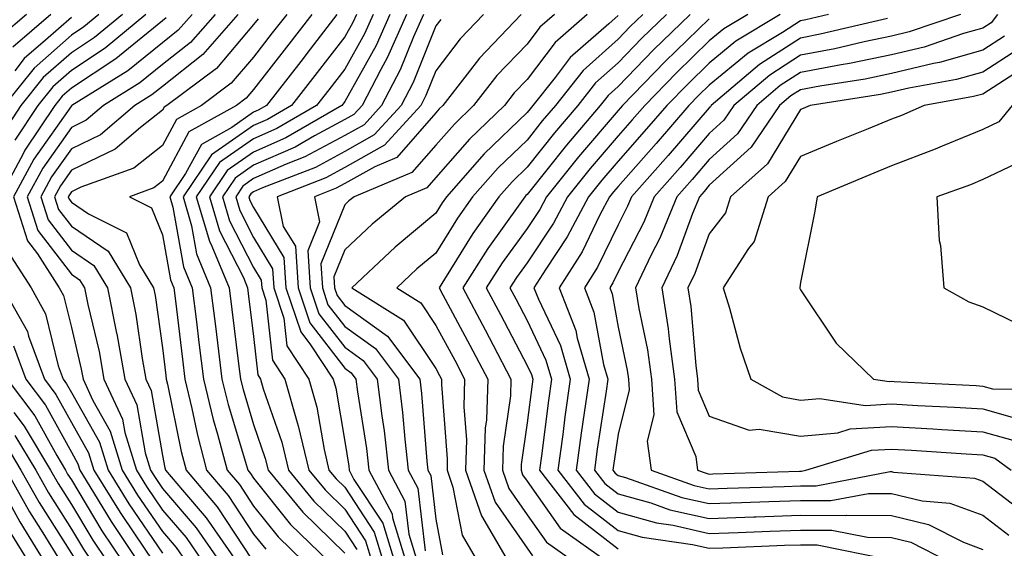
# Model space of a CAD drawing. Units: inches. Extents: x 1010723 to 1013363, y 7247738 to 7250378.
# Drawn here: x 1010992 to 1011100, y 7247823 to 7247881 of the extents above; entities that cross this region are included whole.
import ezdxf

# ---------------------------------------------------------------- set-up
doc = ezdxf.new("R2010")
doc.units = ezdxf.units.IN
doc.header["$MEASUREMENT"] = 0
doc.layers.add('Contour_10107247', color=7, linetype='Continuous', true_color=0x525cd4)

msp = doc.modelspace()

# ---------------------------------------------------------------- linework, layer by layer
at = {"layer": 'Contour_10107247'}
for points in [[(1010993.11, 7247881.92, 3040), (1010990.39, 7247879.58, 3040)], [(1011001.07, 7247881.92, 3043), (1010999.42, 7247880.55, 3043), (1010998.05, 7247879.65, 3043), (1010993.95, 7247876.02, 3043), (1010990.68, 7247871.92, 3043)], [(1011003.65, 7247881.92, 3044), (1011000.59, 7247879.38, 3044), (1010998.05, 7247877.71, 3044), (1010994.97, 7247875, 3044), (1010992.52, 7247871.92, 3044), (1010990.74, 7247869.23, 3044)], [(1010995.81, 7247881.92, 3041), (1010991.63, 7247878.34, 3041)], [(1011011.3, 7247881.92, 3047), (1011009.78, 7247880.19, 3047), (1011008.05, 7247878.81, 3047), (1011004.24, 7247875.73, 3047), (1010998.1, 7247871.92, 3047), (1010998.07, 7247871.9, 3047), (1010998.05, 7247871.88, 3047), (1010993.94, 7247866.03, 3047), (1010991.7, 7247861.92, 3047), (1010993.22, 7247857.09, 3047), (1010994.32, 7247855.65, 3047), (1010996.72, 7247851.92, 3047), (1010997.2, 7247851.07, 3047), (1010998.05, 7247847.57, 3047), (1010999.13, 7247843, 3047), (1010999.33, 7247841.92, 3047), (1011000.41, 7247839.56, 3047), (1011002.32, 7247836.19, 3047), (1011003.64, 7247831.92, 3047), (1011005.32, 7247829.19, 3047), (1011008.05, 7247825.19, 3047), (1011009.56, 7247823.43, 3047), (1011010.61, 7247821.92, 3047)], [(1011006.22, 7247881.92, 3045), (1011001.76, 7247878.21, 3045), (1010998.05, 7247875.77, 3045), (1010996.01, 7247873.96, 3045), (1010994.38, 7247871.92, 3045), (1010991.84, 7247868.13, 3045)], [(1011013.82, 7247881.92, 3048), (1011011.12, 7247878.85, 3048), (1011008.05, 7247876.42, 3048), (1011005.57, 7247874.4, 3048), (1011001.56, 7247871.92, 3048), (1010999.66, 7247870.31, 3048), (1010998.05, 7247869.53, 3048), (1010994.91, 7247865.06, 3048), (1010993.21, 7247861.92, 3048), (1010994.36, 7247858.23, 3048), (1010998.05, 7247853.42, 3048), (1010998.95, 7247852.82, 3048), (1010999.5, 7247851.92, 3048), (1010999.86, 7247850.11, 3048), (1011001.08, 7247844.95, 3048), (1011001.62, 7247841.92, 3048), (1011003.65, 7247837.52, 3048), (1011003.9, 7247836.07, 3048), (1011005.19, 7247831.92, 3048), (1011006.28, 7247830.15, 3048), (1011008.05, 7247827.55, 3048), (1011010.66, 7247824.53, 3048), (1011012.45, 7247821.92, 3048)], [(1011016.33, 7247881.92, 3049), (1011012.46, 7247877.51, 3049), (1011008.05, 7247874.02, 3049), (1011006.89, 7247873.08, 3049), (1011005.02, 7247871.92, 3049), (1011001.25, 7247868.72, 3049), (1010998.05, 7247867.17, 3049), (1010995.88, 7247864.09, 3049), (1010994.71, 7247861.92, 3049), (1010995.5, 7247859.37, 3049), (1010998.05, 7247856.05, 3049), (1011000.51, 7247854.38, 3049), (1011002.01, 7247851.92, 3049), (1011003, 7247846.97, 3049), (1011003.02, 7247846.89, 3049), (1011003.92, 7247841.92, 3049), (1011005.22, 7247839.09, 3049), (1011006.15, 7247833.82, 3049), (1011006.73, 7247831.92, 3049), (1011007.24, 7247831.11, 3049), (1011008.05, 7247829.92, 3049), (1011011.74, 7247825.61, 3049), (1011014.3, 7247821.92, 3049)], [(1011021.68, 7247881.92, 3051), (1011020.09, 7247879.88, 3051), (1011018.05, 7247877.23, 3051), (1011015.6, 7247874.37, 3051), (1011012.34, 7247871.92, 3051), (1011009.58, 7247870.39, 3051), (1011008.05, 7247867.54, 3051), (1011004.92, 7247865.05, 3051), (1010999.09, 7247862.96, 3051), (1010998.05, 7247862.46, 3051), (1010997.83, 7247862.14, 3051), (1010997.71, 7247861.92, 3051), (1010997.79, 7247861.66, 3051), (1010998.05, 7247861.31, 3051), (1010999.93, 7247860.04, 3051), (1011004.09, 7247857.96, 3051), (1011005.51, 7247854.46, 3051), (1011007.06, 7247851.92, 3051), (1011007.23, 7247851.1, 3051), (1011008.05, 7247845.34, 3051), (1011008.42, 7247842.29, 3051), (1011008.46, 7247841.92, 3051), (1011008.6, 7247841.37, 3051), (1011010.1, 7247833.97, 3051), (1011010.65, 7247831.92, 3051), (1011014.04, 7247827.91, 3051), (1011017.86, 7247822.11, 3051)], [(1011024.44, 7247881.92, 3052), (1011021.64, 7247878.33, 3052), (1011018.05, 7247873.68, 3052), (1011017.24, 7247872.73, 3052), (1011016.16, 7247871.92, 3052), (1011010.94, 7247869.03, 3052), (1011008.05, 7247863.64, 3052), (1011007.09, 7247862.88, 3052), (1011004.42, 7247861.92, 3052), (1011006.84, 7247860.71, 3052), (1011008.05, 7247857.73, 3052), (1011008.93, 7247852.8, 3052), (1011009.29, 7247851.92, 3052), (1011009.46, 7247850.51, 3052), (1011010.23, 7247844.1, 3052), (1011010.5, 7247841.92, 3052), (1011011.27, 7247838.7, 3052), (1011011.88, 7247835.75, 3052), (1011012.89, 7247831.92, 3052), (1011015.26, 7247829.13, 3052), (1011018.05, 7247824.89, 3052), (1011019.38, 7247823.25, 3052)], [(1011027.19, 7247881.92, 3053), (1011024.24, 7247878.11, 3053), (1011023.21, 7247876.76, 3053), (1011019.45, 7247871.92, 3053), (1011018.56, 7247871.41, 3053), (1011018.05, 7247871.19, 3053), (1011015.65, 7247869.52, 3053), (1011012.31, 7247867.66, 3053), (1011010.59, 7247864.46, 3053), (1011008.86, 7247861.92, 3053), (1011009.19, 7247860.78, 3053), (1011010.35, 7247854.22, 3053), (1011011.31, 7247851.92, 3053), (1011011.77, 7247848.2, 3053), (1011012.04, 7247845.91, 3053), (1011012.53, 7247841.92, 3053), (1011013.61, 7247837.48, 3053), (1011014.09, 7247835.88, 3053), (1011015.15, 7247831.92, 3053), (1011016.48, 7247830.35, 3053), (1011018.05, 7247827.96, 3053), (1011020.75, 7247824.62, 3053), (1011023.53, 7247821.92, 3053)], [(1011029.32, 7247881.92, 3054), (1011028.93, 7247881.04, 3054), (1011028.05, 7247879.47, 3054), (1011024.76, 7247875.21, 3054), (1011022.2, 7247871.92, 3054), (1011019.57, 7247870.4, 3054), (1011018.05, 7247869.73, 3054), (1011013.44, 7247866.53, 3054), (1011010.31, 7247861.92, 3054), (1011011.24, 7247858.73, 3054), (1011011.79, 7247855.66, 3054), (1011013.33, 7247851.92, 3054), (1011013.85, 7247847.72, 3054), (1011014.08, 7247845.89, 3054), (1011014.56, 7247841.92, 3054), (1011015.25, 7247839.12, 3054), (1011017.16, 7247832.81, 3054), (1011017.4, 7247831.92, 3054), (1011017.7, 7247831.57, 3054), (1011018.05, 7247831.03, 3054), (1011022.11, 7247825.98, 3054), (1011026.31, 7247821.92, 3054)], [(1011031.16, 7247881.92, 3055), (1011030.2, 7247879.77, 3055), (1011028.05, 7247875.9, 3055), (1011026.31, 7247873.66, 3055), (1011024.96, 7247871.92, 3055), (1011020.58, 7247869.39, 3055), (1011018.05, 7247868.28, 3055), (1011014.3, 7247865.67, 3055), (1011011.74, 7247861.92, 3055), (1011013.19, 7247857.06, 3055), (1011013.46, 7247856.51, 3055), (1011015.36, 7247851.92, 3055), (1011015.66, 7247849.53, 3055), (1011016.4, 7247843.57, 3055), (1011016.6, 7247841.92, 3055), (1011016.89, 7247840.76, 3055), (1011018.05, 7247836.92, 3055), (1011019.33, 7247833.2, 3055), (1011019.63, 7247831.92, 3055), (1011023.44, 7247827.31, 3055), (1011028.05, 7247822.83, 3055)], [(1011033, 7247881.92, 3056), (1011031.48, 7247878.49, 3056), (1011028.05, 7247872.35, 3056), (1011027.86, 7247872.11, 3056), (1011027.72, 7247871.92, 3056), (1011021.59, 7247868.38, 3056), (1011018.05, 7247866.82, 3056), (1011015.16, 7247864.81, 3056), (1011013.19, 7247861.92, 3056), (1011014.3, 7247858.17, 3056), (1011016.92, 7247853.05, 3056), (1011017.39, 7247851.92, 3056), (1011017.45, 7247851.32, 3056), (1011018.05, 7247846.6, 3056), (1011018.51, 7247842.38, 3056), (1011018.81, 7247841.92, 3056), (1011019.11, 7247840.86, 3056), (1011021.14, 7247835.01, 3056), (1011021.86, 7247831.92, 3056), (1011024.66, 7247828.53, 3056), (1011028.05, 7247825.23, 3056), (1011029.36, 7247823.23, 3056)], [(1011034.84, 7247881.92, 3057), (1011032.75, 7247877.22, 3057), (1011031.99, 7247875.86, 3057), (1011029.94, 7247871.92, 3057), (1011029.04, 7247870.93, 3057), (1011028.05, 7247870.38, 3057), (1011024.74, 7247868.61, 3057), (1011022.6, 7247867.37, 3057), (1011018.05, 7247865.37, 3057), (1011016.02, 7247863.95, 3057), (1011014.63, 7247861.92, 3057), (1011015.41, 7247859.28, 3057), (1011018.05, 7247854.14, 3057), (1011018.89, 7247852.76, 3057), (1011018.95, 7247851.92, 3057), (1011019.39, 7247850.58, 3057), (1011020.11, 7247843.98, 3057), (1011021.47, 7247841.92, 3057), (1011022.81, 7247837.16, 3057), (1011022.93, 7247836.8, 3057), (1011024.09, 7247831.92, 3057), (1011025.88, 7247829.75, 3057), (1011028.05, 7247827.63, 3057), (1011030.32, 7247824.19, 3057), (1011031.01, 7247821.92, 3057)], [(1011036.68, 7247881.92, 3058), (1011035.58, 7247879.45, 3058), (1011034.12, 7247875.85, 3058), (1011032.09, 7247871.92, 3058), (1011030.16, 7247869.81, 3058), (1011028.05, 7247868.62, 3058), (1011023.67, 7247866.3, 3058), (1011021.61, 7247865.48, 3058), (1011018.05, 7247863.9, 3058), (1011016.88, 7247863.09, 3058), (1011016.08, 7247861.92, 3058), (1011016.53, 7247860.4, 3058), (1011018.05, 7247857.43, 3058), (1011020.13, 7247854, 3058), (1011020.28, 7247851.92, 3058), (1011021.38, 7247848.59, 3058), (1011021.7, 7247845.57, 3058), (1011024.12, 7247841.92, 3058), (1011024.98, 7247838.85, 3058), (1011025.77, 7247834.2, 3058), (1011026.31, 7247831.92, 3058), (1011027.09, 7247830.96, 3058), (1011028.05, 7247830.05, 3058), (1011031.27, 7247825.14, 3058), (1011032.25, 7247821.92, 3058)], [(1011043.26, 7247881.92, 3060), (1011040.72, 7247879.25, 3060), (1011038.05, 7247875.73, 3060), (1011036.96, 7247873.01, 3060), (1011036.39, 7247871.92, 3060), (1011032.41, 7247867.56, 3060), (1011028.05, 7247865.11, 3060), (1011025.97, 7247864, 3060), (1011020.64, 7247861.92, 3060), (1011021.3, 7247858.67, 3060), (1011022.63, 7247856.5, 3060), (1011022.93, 7247851.92, 3060), (1011024.21, 7247848.08, 3060), (1011028.05, 7247843.11, 3060), (1011028.74, 7247842.61, 3060), (1011029.27, 7247841.92, 3060), (1011029.44, 7247840.53, 3060), (1011030.42, 7247834.29, 3060), (1011030.69, 7247831.92, 3060), (1011033.25, 7247827.12, 3060), (1011033.29, 7247826.68, 3060), (1011034.74, 7247821.92, 3060)], [(1011047.4, 7247881.92, 3061), (1011042.84, 7247877.13, 3061), (1011041.49, 7247875.36, 3061), (1011038.81, 7247871.92, 3061), (1011038.42, 7247871.55, 3061), (1011038.05, 7247871.12, 3061), (1011033.75, 7247866.22, 3061), (1011031.34, 7247865.21, 3061), (1011028.05, 7247863.36, 3061), (1011027.11, 7247862.86, 3061), (1011024.71, 7247861.92, 3061), (1011025.28, 7247859.15, 3061), (1011023.99, 7247855.98, 3061), (1011024.26, 7247851.92, 3061), (1011025.21, 7247849.08, 3061), (1011028.05, 7247845.41, 3061), (1011030.07, 7247843.94, 3061), (1011031.6, 7247841.92, 3061), (1011032.1, 7247837.87, 3061), (1011032.36, 7247836.23, 3061), (1011032.85, 7247831.92, 3061), (1011034.65, 7247828.52, 3061), (1011035.08, 7247824.89, 3061), (1011035.99, 7247821.92, 3061)], [(1011051.06, 7247881.92, 3062), (1011049.46, 7247880.51, 3062), (1011048.05, 7247878.65, 3062), (1011044.75, 7247875.22, 3062), (1011042.19, 7247871.92, 3062), (1011040.08, 7247869.89, 3062), (1011038.05, 7247867.56, 3062), (1011035.41, 7247864.56, 3062), (1011029.07, 7247861.92, 3062), (1011028.51, 7247861.46, 3062), (1011028.05, 7247861.03, 3062), (1011025.41, 7247854.56, 3062), (1011025.6, 7247851.92, 3062), (1011026.2, 7247850.07, 3062), (1011028.05, 7247847.69, 3062), (1011031.41, 7247845.28, 3062), (1011033.94, 7247841.92, 3062), (1011034.39, 7247838.26, 3062), (1011034.63, 7247835.34, 3062), (1011035.02, 7247831.92, 3062), (1011036.07, 7247829.94, 3062), (1011036.88, 7247823.09, 3062)], [(1011054.63, 7247881.92, 3063), (1011051.12, 7247878.85, 3063), (1011048.05, 7247874.78, 3063), (1011046.65, 7247873.32, 3063), (1011045.56, 7247871.92, 3063), (1011041.73, 7247868.24, 3063), (1011038.05, 7247864.02, 3063), (1011037.06, 7247862.91, 3063), (1011034.71, 7247861.92, 3063), (1011031.06, 7247858.91, 3063), (1011028.05, 7247856.1, 3063), (1011026.84, 7247853.13, 3063), (1011026.93, 7247851.92, 3063), (1011027.2, 7247851.07, 3063), (1011028.05, 7247849.99, 3063), (1011032.74, 7247846.61, 3063), (1011036.27, 7247841.92, 3063), (1011036.47, 7247840.34, 3063), (1011037.07, 7247832.9, 3063), (1011037.18, 7247831.92, 3063), (1011037.48, 7247831.35, 3063), (1011038.05, 7247826.55, 3063), (1011038.78, 7247822.65, 3063)], [(1011058.05, 7247881.81, 3064), (1011057.02, 7247880.89, 3064), (1011052.78, 7247877.19, 3064), (1011051.13, 7247875, 3064), (1011048.69, 7247871.92, 3064), (1011048.4, 7247871.57, 3064), (1011048.05, 7247871.14, 3064), (1011043.36, 7247866.61, 3064), (1011039.22, 7247861.92, 3064), (1011038.73, 7247861.24, 3064), (1011038.05, 7247860.12, 3064), (1011033.58, 7247856.39, 3064), (1011028.81, 7247851.92, 3064), (1011034.51, 7247848.38, 3064), (1011038.05, 7247843.06, 3064), (1011038.45, 7247842.32, 3064), (1011038.67, 7247841.92, 3064), (1011038.65, 7247841.32, 3064), (1011039.3, 7247833.17, 3064), (1011039.27, 7247831.92, 3064), (1011039.92, 7247830.05, 3064), (1011040.92, 7247824.79, 3064), (1011042.6, 7247821.92, 3064)], [(1011060.76, 7247881.92, 3065), (1011059.38, 7247880.59, 3065), (1011058.05, 7247879.21, 3065), (1011054.2, 7247875.77, 3065), (1011051.16, 7247871.92, 3065), (1011049.72, 7247870.25, 3065), (1011048.05, 7247868.14, 3065), (1011044.89, 7247865.08, 3065), (1011042.08, 7247861.92, 3065), (1011040.41, 7247859.56, 3065), (1011038.05, 7247855.73, 3065), (1011035.97, 7247854, 3065), (1011033.76, 7247851.92, 3065), (1011036.4, 7247850.27, 3065), (1011038.05, 7247847.81, 3065), (1011040.12, 7247843.99, 3065), (1011041.2, 7247841.92, 3065), (1011041.1, 7247838.87, 3065), (1011041.39, 7247835.26, 3065), (1011041.29, 7247831.92, 3065), (1011043.05, 7247826.92, 3065), (1011043.06, 7247826.91, 3065), (1011045.98, 7247821.92, 3065)], [(1011063.36, 7247881.92, 3066), (1011060.66, 7247879.31, 3066), (1011058.05, 7247876.61, 3066), (1011055.57, 7247874.4, 3066), (1011053.62, 7247871.92, 3066), (1011051.05, 7247868.92, 3066), (1011048.05, 7247865.15, 3066), (1011046.4, 7247863.57, 3066), (1011044.95, 7247861.92, 3066), (1011042.1, 7247857.87, 3066), (1011039.01, 7247852.88, 3066), (1011038.4, 7247851.92, 3066), (1011038.8, 7247851.17, 3066), (1011041.78, 7247845.65, 3066), (1011043.74, 7247841.92, 3066), (1011043.59, 7247837.46, 3066), (1011043.45, 7247836.52, 3066), (1011043.32, 7247831.92, 3066), (1011044.55, 7247828.42, 3066), (1011048.05, 7247823.36, 3066), (1011048.65, 7247822.52, 3066)], [(1011065.96, 7247881.92, 3067), (1011061.94, 7247878.03, 3067), (1011058.05, 7247874.01, 3067), (1011056.95, 7247873.02, 3067), (1011056.07, 7247871.92, 3067), (1011052.38, 7247867.59, 3067), (1011048.05, 7247862.16, 3067), (1011047.92, 7247862.05, 3067), (1011047.82, 7247861.92, 3067), (1011047.26, 7247861.13, 3067), (1011043.73, 7247856.24, 3067), (1011040.99, 7247851.92, 3067), (1011043.45, 7247847.32, 3067), (1011044.33, 7247845.64, 3067), (1011046.28, 7247841.92, 3067), (1011046.22, 7247840.09, 3067), (1011045.43, 7247834.54, 3067), (1011045.35, 7247831.92, 3067), (1011046.06, 7247829.93, 3067), (1011048.05, 7247827.04, 3067), (1011050.17, 7247824.04, 3067), (1011053.17, 7247821.92, 3067)], [(1011072.28, 7247881.92, 3069), (1011069.64, 7247880.33, 3069), (1011068.05, 7247879.01, 3069), (1011064.45, 7247875.52, 3069), (1011060.96, 7247871.92, 3069), (1011059.6, 7247870.37, 3069), (1011058.05, 7247868.6, 3069), (1011054.96, 7247865.01, 3069), (1011052.48, 7247861.92, 3069), (1011050.95, 7247859.02, 3069), (1011048.05, 7247854.66, 3069), (1011046.9, 7247853.07, 3069), (1011046.17, 7247851.92, 3069), (1011046.83, 7247850.7, 3069), (1011048.05, 7247848.35, 3069), (1011050.13, 7247844, 3069), (1011050.74, 7247841.92, 3069), (1011050.4, 7247839.57, 3069), (1011049.62, 7247833.49, 3069), (1011049.41, 7247831.92, 3069), (1011053.18, 7247827.05, 3069), (1011058.05, 7247823.28, 3069)], [(1011075.82, 7247881.92, 3070), (1011070.97, 7247879, 3070), (1011068.05, 7247876.58, 3070), (1011065.69, 7247874.28, 3070), (1011063.39, 7247871.92, 3070), (1011060.91, 7247869.06, 3070), (1011058.05, 7247865.83, 3070), (1011056.24, 7247863.73, 3070), (1011054.8, 7247861.92, 3070), (1011052.46, 7247857.51, 3070), (1011050.12, 7247853.99, 3070), (1011048.81, 7247851.92, 3070), (1011049.29, 7247850.68, 3070), (1011051.73, 7247845.6, 3070), (1011052.8, 7247841.92, 3070), (1011052.21, 7247837.76, 3070), (1011051.96, 7247835.83, 3070), (1011051.42, 7247831.92, 3070), (1011054.31, 7247828.18, 3070), (1011058.05, 7247825.29, 3070), (1011060.69, 7247824.56, 3070), (1011066.19, 7247823.78, 3070), (1011068.05, 7247823.37, 3070), (1011069.54, 7247823.41, 3070), (1011076.29, 7247823.68, 3070), (1011078.05, 7247823.74, 3070), (1011079.87, 7247823.74, 3070), (1011087.83, 7247822.14, 3070)], [(1011081.14, 7247881.92, 3071), (1011078.64, 7247881.33, 3071), (1011078.05, 7247881.22, 3071), (1011076.07, 7247879.94, 3071), (1011072.3, 7247877.67, 3071), (1011068.05, 7247874.15, 3071), (1011066.92, 7247873.05, 3071), (1011065.82, 7247871.92, 3071), (1011062.21, 7247867.76, 3071), (1011058.05, 7247863.05, 3071), (1011057.52, 7247862.45, 3071), (1011057.1, 7247861.92, 3071), (1011056.05, 7247859.92, 3071), (1011054.09, 7247855.88, 3071), (1011051.58, 7247851.92, 3071), (1011053.39, 7247847.26, 3071), (1011053.55, 7247846.42, 3071), (1011054.85, 7247841.92, 3071), (1011054.33, 7247838.2, 3071), (1011054, 7247835.97, 3071), (1011053.43, 7247831.92, 3071), (1011055.45, 7247829.32, 3071), (1011058.05, 7247827.31, 3071), (1011062.27, 7247826.14, 3071), (1011064.09, 7247825.88, 3071), (1011068.05, 7247824.99, 3071), (1011071.23, 7247825.1, 3071), (1011074.73, 7247825.24, 3071), (1011078.05, 7247825.36, 3071), (1011081.48, 7247825.35, 3071), (1011085.41, 7247824.56, 3071), (1011088.05, 7247824.55, 3071), (1011090.17, 7247824.04, 3071), (1011094.31, 7247821.92, 3071)], [(1011095.62, 7247881.92, 3073), (1011089.98, 7247879.99, 3073), (1011088.05, 7247879.52, 3073), (1011085.03, 7247878.9, 3073), (1011081.82, 7247878.15, 3073), (1011078.05, 7247877.44, 3073), (1011074.7, 7247875.27, 3073), (1011070.76, 7247871.92, 3073), (1011069.66, 7247870.31, 3073), (1011068.05, 7247868.84, 3073), (1011064.84, 7247865.13, 3073), (1011062, 7247861.92, 3073), (1011060.85, 7247859.12, 3073), (1011058.05, 7247853.67, 3073), (1011057.48, 7247852.49, 3073), (1011057.12, 7247851.92, 3073), (1011057.38, 7247851.25, 3073), (1011058.05, 7247847.62, 3073), (1011059.04, 7247842.91, 3073), (1011059.17, 7247841.92, 3073), (1011059.25, 7247840.72, 3073), (1011058.05, 7247835.87, 3073), (1011057.53, 7247832.44, 3073), (1011057.46, 7247831.92, 3073), (1011057.72, 7247831.59, 3073), (1011058.05, 7247831.33, 3073), (1011058.86, 7247831.11, 3073), (1011065.05, 7247828.92, 3073), (1011068.05, 7247828.25, 3073), (1011071.59, 7247828.38, 3073), (1011074.6, 7247828.47, 3073), (1011078.05, 7247828.59, 3073), (1011081.39, 7247828.58, 3073), (1011085.51, 7247829.38, 3073), (1011088.05, 7247829.36, 3073), (1011091.42, 7247828.55, 3073), (1011094.45, 7247828.32, 3073), (1011098.05, 7247826.97, 3073), (1011100.92, 7247824.79, 3073)], [(1011099.67, 7247881.92, 3074), (1011098.97, 7247881, 3074), (1011098.05, 7247880.42, 3074), (1011095.95, 7247879.82, 3074), (1011091.63, 7247878.34, 3074), (1011088.05, 7247877.47, 3074), (1011083.44, 7247876.53, 3074), (1011082.51, 7247876.38, 3074), (1011078.05, 7247875.54, 3074), (1011075.84, 7247874.13, 3074), (1011073.26, 7247871.92, 3074), (1011071.15, 7247868.82, 3074), (1011068.05, 7247866, 3074), (1011066.16, 7247863.81, 3074), (1011064.48, 7247861.92, 3074), (1011062.61, 7247857.36, 3074), (1011061.68, 7247855.55, 3074), (1011059.95, 7247851.92, 3074), (1011060.31, 7247849.66, 3074), (1011061.26, 7247845.13, 3074), (1011061.7, 7247841.92, 3074), (1011061.96, 7247838.01, 3074), (1011061.23, 7247835.1, 3074), (1011061.66, 7247831.92, 3074), (1011066.38, 7247830.25, 3074), (1011068.05, 7247829.88, 3074), (1011070.02, 7247829.95, 3074), (1011076.27, 7247830.14, 3074), (1011078.05, 7247830.21, 3074), (1011079.77, 7247830.2, 3074), (1011087.9, 7247831.77, 3074), (1011088.05, 7247831.77, 3074), (1011088.25, 7247831.72, 3074), (1011097.17, 7247831.04, 3074), (1011098.05, 7247830.71, 3074), (1011103.04, 7247826.91, 3074)], [(1011008.44, 7247881.53, 3046), (1011008.05, 7247881.22, 3046), (1011004.32, 7247878.19, 3046), (1011002.93, 7247877.04, 3046), (1010998.05, 7247873.83, 3046), (1010997.03, 7247872.94, 3046), (1010996.22, 7247871.92, 3046), (1010992.95, 7247867.02, 3046), (1010992.76, 7247866.63, 3046), (1010990.21, 7247861.92, 3046)], [(1010998.05, 7247881.59, 3042), (1010995.22, 7247879.09, 3042), (1010992.88, 7247877.09, 3042), (1010991.86, 7247875.73, 3042)], [(1011018.54, 7247881.43, 3050), (1011018.05, 7247880.8, 3050), (1011013.97, 7247876, 3050), (1011008.52, 7247871.92, 3050), (1011008.22, 7247871.75, 3050), (1011008.05, 7247871.43, 3050), (1011005.64, 7247869.51, 3050), (1011002.84, 7247867.13, 3050), (1010998.05, 7247864.82, 3050), (1010996.86, 7247863.11, 3050), (1010996.2, 7247861.92, 3050), (1010996.64, 7247860.51, 3050), (1010998.05, 7247858.69, 3050), (1011002.07, 7247855.94, 3050), (1011004.54, 7247851.92, 3050), (1011005.12, 7247848.99, 3050), (1011005.81, 7247844.16, 3050), (1011006.21, 7247841.92, 3050), (1011006.79, 7247840.66, 3050), (1011008.05, 7247833.52, 3050), (1011008.32, 7247832.19, 3050), (1011008.39, 7247831.92, 3050), (1011010.23, 7247829.74, 3050), (1011012.84, 7247826.71, 3050), (1011016.15, 7247821.92, 3050)], [(1011038.6, 7247881.37, 3059), (1011038.05, 7247880.66, 3059), (1011035.54, 7247874.43, 3059), (1011034.24, 7247871.92, 3059), (1011031.28, 7247868.69, 3059), (1011028.05, 7247866.87, 3059), (1011024.83, 7247865.14, 3059), (1011019.01, 7247862.88, 3059), (1011018.05, 7247862.45, 3059), (1011017.74, 7247862.23, 3059), (1011017.52, 7247861.92, 3059), (1011017.64, 7247861.51, 3059), (1011018.05, 7247860.72, 3059), (1011021.38, 7247855.25, 3059), (1011021.6, 7247851.92, 3059), (1011023.21, 7247847.08, 3059), (1011024.3, 7247845.67, 3059), (1011026.78, 7247841.92, 3059), (1011027.06, 7247840.93, 3059), (1011028.05, 7247835.06, 3059), (1011028.48, 7247832.35, 3059), (1011028.53, 7247831.92, 3059), (1011029.06, 7247830.91, 3059), (1011032.23, 7247826.1, 3059), (1011033.5, 7247821.92, 3059)], [(1011068.05, 7247881.44, 3068), (1011063.21, 7247876.76, 3068), (1011058.53, 7247871.92, 3068), (1011058.3, 7247871.67, 3068), (1011058.05, 7247871.37, 3068), (1011053.68, 7247866.29, 3068), (1011050.17, 7247861.92, 3068), (1011049.44, 7247860.53, 3068), (1011048.05, 7247858.44, 3068), (1011045.32, 7247854.65, 3068), (1011043.58, 7247851.92, 3068), (1011045.14, 7247849.01, 3068), (1011048.05, 7247843.41, 3068), (1011048.54, 7247842.41, 3068), (1011048.67, 7247841.92, 3068), (1011048.6, 7247841.37, 3068), (1011048.05, 7247837.1, 3068), (1011047.41, 7247832.56, 3068), (1011047.39, 7247831.92, 3068), (1011047.56, 7247831.43, 3068), (1011048.05, 7247830.72, 3068), (1011051.69, 7247825.56, 3068), (1011056.86, 7247821.92, 3068)], [(1011087.61, 7247881.48, 3072), (1011080.23, 7247879.74, 3072), (1011078.05, 7247879.32, 3072), (1011073.55, 7247876.42, 3072), (1011068.26, 7247871.92, 3072), (1011068.18, 7247871.79, 3072), (1011068.05, 7247871.68, 3072), (1011063.52, 7247866.45, 3072), (1011059.51, 7247861.92, 3072), (1011059.09, 7247860.88, 3072), (1011058.05, 7247858.85, 3072), (1011055.78, 7247854.19, 3072), (1011054.35, 7247851.92, 3072), (1011055.38, 7247849.25, 3072), (1011056.45, 7247843.52, 3072), (1011056.91, 7247841.92, 3072), (1011056.72, 7247840.59, 3072), (1011055.76, 7247834.21, 3072), (1011055.45, 7247831.92, 3072), (1011056.59, 7247830.46, 3072), (1011058.05, 7247829.32, 3072), (1011061.64, 7247828.33, 3072), (1011063.72, 7247827.59, 3072), (1011068.05, 7247826.62, 3072), (1011072.92, 7247826.79, 3072), (1011073.17, 7247826.8, 3072), (1011078.05, 7247826.97, 3072), (1011083.01, 7247826.96, 3072), (1011083.11, 7247826.98, 3072), (1011088.05, 7247826.96, 3072), (1011092.1, 7247825.97, 3072), (1011095.96, 7247824.01, 3072), (1011098.05, 7247823.22, 3072)], [(1011100.43, 7247879.54, 3075), (1011098.05, 7247878, 3075), (1011093.31, 7247876.66, 3075), (1011092.67, 7247876.54, 3075), (1011088.05, 7247875.42, 3075), (1011085.15, 7247874.82, 3075), (1011080.19, 7247874.06, 3075), (1011078.05, 7247873.65, 3075), (1011077, 7247872.97, 3075), (1011075.76, 7247871.92, 3075), (1011072.63, 7247867.34, 3075), (1011068.05, 7247863.17, 3075), (1011067.47, 7247862.5, 3075), (1011066.96, 7247861.92, 3075), (1011066.2, 7247860.07, 3075), (1011064.51, 7247855.46, 3075), (1011062.84, 7247851.92, 3075), (1011063.54, 7247847.41, 3075), (1011063.63, 7247846.34, 3075), (1011064.23, 7247841.92, 3075), (1011064.47, 7247838.34, 3075), (1011066.56, 7247833.41, 3075), (1011066.75, 7247831.92, 3075), (1011067.71, 7247831.58, 3075), (1011068.05, 7247831.5, 3075), (1011068.45, 7247831.52, 3075), (1011077.95, 7247831.82, 3075), (1011078.05, 7247831.82, 3075), (1011078.15, 7247831.82, 3075), (1011078.65, 7247831.92, 3075), (1011085.85, 7247834.12, 3075), (1011088.05, 7247834.24, 3075), (1011090.25, 7247834.12, 3075), (1011096.24, 7247833.73, 3075), (1011098.05, 7247833.62, 3075), (1011099.38, 7247833.25, 3075), (1011101.16, 7247831.92, 3075)], [(1011101.91, 7247878.06, 3076), (1011098.05, 7247875.59, 3076), (1011095.19, 7247874.78, 3076), (1011089.96, 7247873.83, 3076), (1011088.05, 7247873.37, 3076), (1011086.85, 7247873.12, 3076), (1011079.11, 7247871.92, 3076), (1011078.36, 7247871.61, 3076), (1011078.05, 7247871.48, 3076), (1011074.45, 7247865.52, 3076), (1011070.37, 7247861.92, 3076), (1011069.81, 7247860.16, 3076), (1011068.05, 7247857.85, 3076), (1011066.46, 7247853.51, 3076), (1011065.71, 7247851.92, 3076), (1011066.02, 7247849.89, 3076), (1011066.56, 7247843.41, 3076), (1011066.76, 7247841.92, 3076), (1011066.84, 7247840.71, 3076), (1011068.05, 7247837.85, 3076), (1011072.44, 7247836.31, 3076), (1011073.54, 7247836.43, 3076), (1011078.05, 7247835.64, 3076), (1011082.16, 7247836.03, 3076), (1011083.52, 7247836.45, 3076), (1011088.05, 7247836.71, 3076), (1011092.58, 7247836.45, 3076), (1011093.58, 7247836.39, 3076), (1011098.05, 7247836.13, 3076), (1011101.35, 7247835.22, 3076)], [(1011101.58, 7247875.45, 3077), (1011098.05, 7247873.18, 3077), (1011097.06, 7247872.91, 3077), (1011091.64, 7247871.92, 3077), (1011089.13, 7247870.84, 3077), (1011088.05, 7247870.42, 3077), (1011085.5, 7247869.37, 3077), (1011082.01, 7247867.96, 3077), (1011078.05, 7247866.32, 3077), (1011076.39, 7247863.58, 3077), (1011074.51, 7247861.92, 3077), (1011072.96, 7247857.01, 3077), (1011072.37, 7247856.24, 3077), (1011069.59, 7247851.92, 3077), (1011070.28, 7247849.69, 3077), (1011071.45, 7247845.32, 3077), (1011072.6, 7247841.92, 3077), (1011076.08, 7247839.95, 3077), (1011078.05, 7247839.61, 3077), (1011080.17, 7247839.8, 3077), (1011085.15, 7247839.02, 3077), (1011088.05, 7247839.2, 3077), (1011090.95, 7247839.02, 3077), (1011094.95, 7247838.82, 3077), (1011098.05, 7247838.64, 3077), (1011102.58, 7247837.39, 3077)], [(1011101.29, 7247871.92, 3078), (1011099.83, 7247870.14, 3078), (1011098.05, 7247869.29, 3078), (1011093.6, 7247867.47, 3078), (1011092.84, 7247867.13, 3078), (1011088.05, 7247865.31, 3078), (1011085.65, 7247864.32, 3078), (1011079.88, 7247861.92, 3078), (1011079.63, 7247860.34, 3078), (1011078.05, 7247852.51, 3078), (1011078, 7247851.97, 3078), (1011077.97, 7247851.92, 3078), (1011077.99, 7247851.86, 3078), (1011078.05, 7247851.71, 3078), (1011081.97, 7247845.84, 3078), (1011086.06, 7247841.92, 3078), (1011087.78, 7247841.65, 3078), (1011088.05, 7247841.67, 3078), (1011088.32, 7247841.65, 3078), (1011097.33, 7247841.2, 3078), (1011098.05, 7247841.15, 3078), (1011099.11, 7247840.86, 3078), (1011106.94, 7247840.81, 3078)], [(1011101.63, 7247865.5, 3079), (1011098.05, 7247863.79, 3079), (1011096.73, 7247863.24, 3079), (1011093.03, 7247861.92, 3079), (1011093.26, 7247857.13, 3079), (1011093.42, 7247856.55, 3079), (1011093.77, 7247851.92, 3079), (1011096.53, 7247850.4, 3079), (1011098.05, 7247849.85, 3079), (1011102.06, 7247847.91, 3079)], [(1010991.44, 7247855.31, 3046), (1010993.64, 7247851.92, 3046), (1010995.22, 7247849.09, 3046), (1010996.6, 7247843.37, 3046), (1010997.14, 7247841.92, 3046), (1010997.53, 7247841.4, 3046), (1010998.05, 7247840.46, 3046), (1011001.13, 7247835, 3046), (1011002.08, 7247831.92, 3046), (1011004.36, 7247828.23, 3046), (1011008.05, 7247822.83, 3046)], [(1010990.54, 7247851.92, 3045), (1010993.25, 7247847.12, 3045), (1010993.36, 7247846.61, 3045), (1010995.1, 7247841.92, 3045), (1010996.36, 7247840.23, 3045), (1010998.05, 7247837.17, 3045), (1010999.94, 7247833.81, 3045), (1011000.53, 7247831.92, 3045), (1011003.4, 7247827.27, 3045), (1011004.92, 7247825.05, 3045), (1011007.01, 7247821.92, 3045)], [(1010991.7, 7247845.57, 3044), (1010993.06, 7247841.92, 3044), (1010995.2, 7247839.07, 3044), (1010998.05, 7247833.89, 3044), (1010998.76, 7247832.63, 3044), (1010998.98, 7247831.92, 3044), (1011000.48, 7247829.49, 3044), (1011002.42, 7247826.29, 3044), (1011005.34, 7247821.92, 3044)], [(1010991.02, 7247841.92, 3043), (1010994.03, 7247837.9, 3043), (1010996.44, 7247833.53, 3043), (1010997.4, 7247831.92, 3043), (1010997.63, 7247831.5, 3043), (1010998.05, 7247830.85, 3043), (1011001.4, 7247825.27, 3043), (1011003.65, 7247821.92, 3043), (1011004.98, 7247818.85, 3043), (1011008.05, 7247814.28, 3043), (1011009.01, 7247812.88, 3043), (1011009.81, 7247811.92, 3043), (1011011.59, 7247808.38, 3043), (1011012.48, 7247806.35, 3043), (1011015.39, 7247801.92, 3043), (1011011.72, 7247798.25, 3043), (1011008.05, 7247796.13, 3043), (1011005.37, 7247794.6, 3043), (1011001.25, 7247791.92, 3043), (1010999.46, 7247790.51, 3043), (1010998.05, 7247788.85, 3043), (1010994.86, 7247785.11, 3043), (1010992.86, 7247781.92, 3043), (1010990.63, 7247779.34, 3043)], [(1010991.73, 7247838.24, 3042), (1010992.88, 7247836.75, 3042), (1010995.76, 7247831.92, 3042), (1010996.59, 7247830.46, 3042), (1010998.05, 7247828.16, 3042), (1011000.39, 7247824.26, 3042), (1011001.97, 7247821.92, 3042), (1011003.82, 7247817.69, 3042), (1011006.92, 7247813.05, 3042), (1011007.6, 7247811.92, 3042), (1011007.68, 7247811.55, 3042), (1011008.05, 7247810.85, 3042), (1011010.78, 7247804.65, 3042), (1011012.58, 7247801.92, 3042), (1011010.32, 7247799.65, 3042), (1011008.05, 7247798.36, 3042), (1011003.96, 7247796.01, 3042), (1010998.74, 7247792.61, 3042), (1010998.05, 7247792.17, 3042), (1010997.91, 7247792.06, 3042), (1010997.7, 7247791.92, 3042), (1010995.97, 7247789.84, 3042), (1010993.28, 7247786.69, 3042), (1010990.31, 7247781.92, 3042)], [(1010991.86, 7247835.73, 3041), (1010994.14, 7247831.92, 3041), (1010995.55, 7247829.42, 3041), (1010998.05, 7247825.47, 3041), (1010999.39, 7247823.26, 3041), (1011000.28, 7247821.92, 3041), (1011002.01, 7247817.96, 3041), (1011002.55, 7247816.42, 3041), (1011005.28, 7247811.92, 3041), (1011005.73, 7247809.6, 3041), (1011008.05, 7247805.29, 3041), (1011009.09, 7247802.96, 3041), (1011009.76, 7247801.92, 3041), (1011008.9, 7247801.07, 3041), (1011008.05, 7247800.57, 3041), (1011004.9, 7247798.77, 3041), (1011002.52, 7247797.45, 3041), (1010998.05, 7247794.63, 3041), (1010996.64, 7247793.33, 3041), (1010994.3, 7247791.92, 3041), (1010991.47, 7247788.5, 3041)], [(1010990.84, 7247834.71, 3040), (1010992.51, 7247831.92, 3040), (1010994.51, 7247828.38, 3040), (1010998.05, 7247822.79, 3040), (1010998.38, 7247822.25, 3040), (1010998.6, 7247821.92, 3040), (1010999.03, 7247820.94, 3040), (1011001.1, 7247814.97, 3040), (1011002.95, 7247811.92, 3040), (1011003.78, 7247807.65, 3040), (1011005.49, 7247804.48, 3040), (1011006.39, 7247801.92, 3040), (1011001.02, 7247798.95, 3040), (1010998.05, 7247797.07, 3040), (1010995.36, 7247794.61, 3040), (1010990.9, 7247791.92, 3040)], [(1010990.88, 7247831.92, 3039), (1010993.47, 7247827.34, 3039), (1010994.92, 7247825.05, 3039), (1010996.85, 7247821.92, 3039), (1010997.09, 7247820.96, 3039), (1010998.05, 7247818.12, 3039), (1010999.65, 7247813.52, 3039), (1011000.62, 7247811.92, 3039), (1011001.24, 7247808.73, 3039), (1011001.11, 7247804.98, 3039), (1011002.18, 7247801.92, 3039), (1010999.52, 7247800.45, 3039), (1010998.05, 7247799.52, 3039), (1010994.09, 7247795.88, 3039), (1010988.87, 7247792.74, 3039)], [(1010990.81, 7247829.16, 3038), (1010992.4, 7247826.27, 3038), (1010995.08, 7247821.92, 3038), (1010995.68, 7247819.55, 3038), (1010998.05, 7247812.51, 3038), (1010998.21, 7247812.08, 3038), (1010998.29, 7247811.92, 3038), (1010998.35, 7247811.62, 3038), (1010998.05, 7247803.35, 3038), (1010998.01, 7247801.96, 3038), (1010998.01, 7247801.92, 3038), (1010992.85, 7247797.12, 3038), (1010988.05, 7247793.96, 3038)], [(1010991.3, 7247825.17, 3037), (1010993.3, 7247821.92, 3037), (1010994.26, 7247818.13, 3037), (1010995.49, 7247814.48, 3037), (1010996.23, 7247811.92, 3037), (1010996.11, 7247809.98, 3037), (1010995.96, 7247804.01, 3037), (1010995.81, 7247801.92, 3037), (1010991.79, 7247798.18, 3037)]]:
    msp.add_polyline3d(points, dxfattribs=at)

doc.saveas('drawing.dxf')
